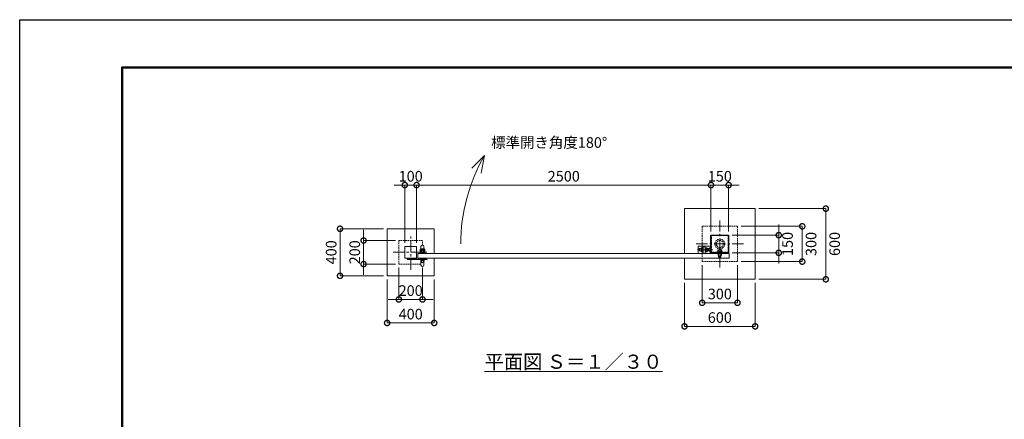
# Model space of a CAD drawing. Extents: x -29 to 12593, y -13 to 8897.
# Drawn here: x -29 to 8332, y 5502 to 8897 of the extents above; entities that cross this region are included whole.
import ezdxf

# ---------------------------------------------------------------- set-up
doc = ezdxf.new("R2010")
doc.units = 0
doc.header["$MEASUREMENT"] = 0
doc.header["$PDMODE"] = 1
doc.linetypes.add('CENTER', pattern=[50.8, 31.75, -6.35, 6.35, -6.35])
doc.linetypes.add('DASHED', pattern=[19.05, 12.7, -6.35])
doc.layers.get('0').update_dxf_attribs({"linetype": 'CONTINUOUS'})
doc.layers.get('DefPoints').update_dxf_attribs({"linetype": 'CONTINUOUS'})
for name, color, linetype, lineweight in [('FRAM3', 1, 'CONTINUOUS', 50), ('基準線', 6, 'CENTER', 18), ('外形線', 7, 'CONTINUOUS', 18), ('寸法線', 3, 'CONTINUOUS', 18), ('文字', 4, 'CONTINUOUS', 18), ('文字引出', 4, 'CONTINUOUS', 18), ('細線', 8, 'CONTINUOUS', 5), ('落棒・金具類', 8, 'CONTINUOUS', 9), ('隠れ線', 5, 'DASHED', 18)]:
    doc.layers.add(name, color=color, linetype=linetype, lineweight=lineweight)
doc.styles.get("Standard").update_dxf_attribs({"font": 'TXT.SHX', "bigfont": 'bigfont.shx'})
doc.dimstyles.new('30ベース', dxfattribs={"dimscale": 30, "dimtxt": 3, "dimasz": 3, "dimexe": 0, "dimexo": 1, "dimgap": 1, "dimtad": 3, "dimdec": 1, "dimdsep": 46, "dimtxsty": 'Standard', "dimblk": 'DOTSMALL', "dimcen": 0, "dimclrd": 256, "dimclre": 256, "dimclrt": 7, "dimadec": 3, "dimazin": 2, "dimtfac": 1, "dimtdec": 1, "dimtix": 1, "dimtmove": 2, "dimatfit": 2, "dimldrblk": 'OPEN', "dimfxl": 0, "dimtolj": 1, "dimlwd": -1, "dimlwe": -1, "dimarcsym": 0})

# ---------------------------------------------------------------- blocks, each defined once
blk = doc.blocks.new('_DotSmall')
at = {"layer": 'FRAM3', "color": 0, "const_width": 0.5}
blk.add_lwpolyline([(-0.0625, 0, 1), (0.0625, 0, 1)], format="xyb", close=True, dxfattribs=at)
blk = doc.blocks.new('*D8')
at = {"layer": 'DefPoints', "color": 0}
for p in [(5991, 7066.5), (5991, 6916.5), (6416, 6916.5)]:
    blk.add_point(p, dxfattribs=at)
at = {"layer": '寸法線'}
for p, q in [((6416, 7066.5), (6416, 7156.5)), ((6021, 7066.5), (6416, 7066.5)), ((6416, 7066.5), (6416, 6916.5)), ((6021, 6916.5), (6416, 6916.5)), ((6416, 6916.5), (6416, 6826.5))]:
    blk.add_line(p, q, dxfattribs=at)
at = {"layer": '寸法線', "xscale": 90, "yscale": 90, "zscale": 90}
for p, rotation in [((6416, 7066.5), 270), ((6416, 6916.5), 90)]:
    blk.add_blockref('_DotSmall', p, dxfattribs=dict(at, rotation=rotation))
at = {"layer": '寸法線', "color": 7, "insert": (6491, 6991.5), "char_height": 90, "attachment_point": 5, "rotation": 90}
blk.add_mtext('\\A1;150', dxfattribs=at)
blk = doc.blocks.new('_OPEN')
at = {"color": 0, "linetype": 'ByBlock'}
for p, q in [((-1, 0.167), (0, 0)), ((0, 0), (-1, -0.167)), ((0, 0), (-1, 0))]:
    blk.add_line(p, q, dxfattribs=at)
blk = doc.blocks.new('*D9')
at = {"layer": 'DefPoints', "color": 0}
for p in [(6066, 7141.5), (6066, 6841.5), (6616, 6841.5)]:
    blk.add_point(p, dxfattribs=at)
at = {"layer": '寸法線'}
for p, q in [((6096, 7141.5), (6616, 7141.5)), ((6616, 7141.5), (6616, 6841.5)), ((6096, 6841.5), (6616, 6841.5))]:
    blk.add_line(p, q, dxfattribs=at)
at = {"layer": '寸法線', "xscale": 90, "yscale": 90, "zscale": 90}
for p, rotation in [((6616, 7141.5), 90), ((6616, 6841.5), 270)]:
    blk.add_blockref('_DotSmall', p, dxfattribs=dict(at, rotation=rotation))
at = {"layer": '寸法線', "color": 7, "insert": (6691, 6991.5), "char_height": 90, "attachment_point": 5, "rotation": 90}
blk.add_mtext('\\A1;300', dxfattribs=at)
blk = doc.blocks.new('*D10')
at = {"layer": 'DefPoints', "color": 0}
for p in [(5766, 6841.5), (6066, 6841.5), (6066, 6491.5)]:
    blk.add_point(p, dxfattribs=at)
at = {"layer": '寸法線'}
for p, q in [((5766, 6811.5), (5766, 6491.5)), ((6066, 6811.5), (6066, 6491.5)), ((5766, 6491.5), (6066, 6491.5))]:
    blk.add_line(p, q, dxfattribs=at)
at = {"layer": '寸法線', "xscale": 90, "yscale": 90, "zscale": 90, "rotation": 180}
blk.add_blockref('_DotSmall', (5766, 6491.5), dxfattribs=at)
at = {"layer": '寸法線', "xscale": 90, "yscale": 90, "zscale": 90}
blk.add_blockref('_DotSmall', (6066, 6491.5), dxfattribs=at)
at = {"layer": '寸法線', "color": 7, "insert": (5916, 6566.5), "char_height": 90, "attachment_point": 5}
blk.add_mtext('\\A1;300', dxfattribs=at)
blk = doc.blocks.new('*D11')
at = {"layer": 'DefPoints', "color": 0}
for p in [(6216, 7291.5), (6216, 6691.5), (6816, 6691.5)]:
    blk.add_point(p, dxfattribs=at)
at = {"layer": '寸法線'}
for p, q in [((6246, 7291.5), (6816, 7291.5)), ((6816, 7291.5), (6816, 6691.5)), ((6246, 6691.5), (6816, 6691.5))]:
    blk.add_line(p, q, dxfattribs=at)
at = {"layer": '寸法線', "xscale": 90, "yscale": 90, "zscale": 90}
for p, rotation in [((6816, 7291.5), 90), ((6816, 6691.5), 270)]:
    blk.add_blockref('_DotSmall', p, dxfattribs=dict(at, rotation=rotation))
at = {"layer": '寸法線', "color": 7, "insert": (6891, 6991.5), "char_height": 90, "attachment_point": 5, "rotation": 90}
blk.add_mtext('\\A1;600', dxfattribs=at)
blk = doc.blocks.new('*D12')
at = {"layer": 'DefPoints', "color": 0}
for p in [(5616, 6691.5), (6216, 6691.5), (6216, 6291.5)]:
    blk.add_point(p, dxfattribs=at)
at = {"layer": '寸法線'}
for p, q in [((5616, 6661.5), (5616, 6291.5)), ((6216, 6661.5), (6216, 6291.5)), ((5616, 6291.5), (6216, 6291.5))]:
    blk.add_line(p, q, dxfattribs=at)
at = {"layer": '寸法線', "xscale": 90, "yscale": 90, "zscale": 90, "rotation": 180}
blk.add_blockref('_DotSmall', (5616, 6291.5), dxfattribs=at)
at = {"layer": '寸法線', "xscale": 90, "yscale": 90, "zscale": 90}
blk.add_blockref('_DotSmall', (6216, 6291.5), dxfattribs=at)
at = {"layer": '寸法線', "color": 7, "insert": (5916, 6366.5), "char_height": 90, "attachment_point": 5}
blk.add_mtext('\\A1;600', dxfattribs=at)
blk = doc.blocks.new('*D13')
at = {"layer": 'DefPoints', "color": 0}
for p in [(5991, 7491.5), (5841, 7066.5), (5991, 7066.5)]:
    blk.add_point(p, dxfattribs=at)
at = {"layer": '寸法線'}
for p, q in [((5841, 7491.5), (5751, 7491.5)), ((5841, 7096.5), (5841, 7491.5)), ((5841, 7491.5), (5991, 7491.5)), ((5991, 7096.5), (5991, 7491.5)), ((5991, 7491.5), (6081, 7491.5))]:
    blk.add_line(p, q, dxfattribs=at)
at = {"layer": '寸法線', "xscale": 90, "yscale": 90, "zscale": 90}
blk.add_blockref('_DotSmall', (5841, 7491.5), dxfattribs=at)
at = {"layer": '寸法線', "xscale": 90, "yscale": 90, "zscale": 90, "rotation": 180}
blk.add_blockref('_DotSmall', (5991, 7491.5), dxfattribs=at)
at = {"layer": '寸法線', "color": 7, "insert": (5916, 7566.5), "char_height": 90, "attachment_point": 5}
blk.add_mtext('\\A1;150', dxfattribs=at)
blk = doc.blocks.new('*D14')
at = {"layer": 'DefPoints', "color": 0}
for p in [(5841, 7491.5), (5841, 7066.5), (3341, 6970.5)]:
    blk.add_point(p, dxfattribs=at)
at = {"layer": '寸法線'}
for p, q in [((3341, 7000.5), (3341, 7491.5)), ((3341, 7491.5), (5841, 7491.5)), ((5841, 7096.5), (5841, 7491.5))]:
    blk.add_line(p, q, dxfattribs=at)
at = {"layer": '寸法線', "xscale": 90, "yscale": 90, "zscale": 90, "rotation": 180}
blk.add_blockref('_DotSmall', (3341, 7491.5), dxfattribs=at)
at = {"layer": '寸法線', "xscale": 90, "yscale": 90, "zscale": 90}
blk.add_blockref('_DotSmall', (5841, 7491.5), dxfattribs=at)
at = {"layer": '寸法線', "color": 7, "insert": (4591, 7566.5), "char_height": 90, "attachment_point": 5}
blk.add_mtext('\\A1;2500', dxfattribs=at)
blk = doc.blocks.new('*D15')
at = {"layer": 'DefPoints', "color": 0}
for p in [(3341, 7491.5), (3241, 6970.5), (3341, 6970.5)]:
    blk.add_point(p, dxfattribs=at)
at = {"layer": '寸法線'}
for p, q in [((3241, 7491.5), (3151, 7491.5)), ((3241, 7000.5), (3241, 7491.5)), ((3241, 7491.5), (3341, 7491.5)), ((3341, 7000.5), (3341, 7491.5)), ((3341, 7491.5), (3431, 7491.5))]:
    blk.add_line(p, q, dxfattribs=at)
at = {"layer": '寸法線', "xscale": 90, "yscale": 90, "zscale": 90}
blk.add_blockref('_DotSmall', (3241, 7491.5), dxfattribs=at)
at = {"layer": '寸法線', "xscale": 90, "yscale": 90, "zscale": 90, "rotation": 180}
blk.add_blockref('_DotSmall', (3341, 7491.5), dxfattribs=at)
at = {"layer": '寸法線', "color": 7, "insert": (3291, 7566.5), "char_height": 90, "attachment_point": 5}
blk.add_mtext('\\A1;100', dxfattribs=at)
blk = doc.blocks.new('*D16')
at = {"layer": 'DefPoints', "color": 0}
for p in [(3091, 7120.5), (2691, 6720.5), (3091, 6720.5)]:
    blk.add_point(p, dxfattribs=at)
at = {"layer": '寸法線'}
for p, q in [((3061, 7120.5), (2691, 7120.5)), ((2691, 7120.5), (2691, 6720.5)), ((3061, 6720.5), (2691, 6720.5))]:
    blk.add_line(p, q, dxfattribs=at)
at = {"layer": '寸法線', "xscale": 90, "yscale": 90, "zscale": 90}
for p, rotation in [((2691, 7120.5), 90), ((2691, 6720.5), 270)]:
    blk.add_blockref('_DotSmall', p, dxfattribs=dict(at, rotation=rotation))
at = {"layer": '寸法線', "color": 7, "insert": (2616, 6920.5), "char_height": 90, "attachment_point": 5, "rotation": 90}
blk.add_mtext('\\A1;400', dxfattribs=at)
blk = doc.blocks.new('*D17')
at = {"layer": 'DefPoints', "color": 0}
for p in [(3191, 7020.5), (2891, 6820.5), (3191, 6820.5)]:
    blk.add_point(p, dxfattribs=at)
at = {"layer": '寸法線'}
for p, q in [((2891, 7020.5), (2891, 7110.5)), ((3161, 7020.5), (2891, 7020.5)), ((2891, 7020.5), (2891, 6820.5)), ((3161, 6820.5), (2891, 6820.5)), ((2891, 6820.5), (2891, 6730.5))]:
    blk.add_line(p, q, dxfattribs=at)
at = {"layer": '寸法線', "xscale": 90, "yscale": 90, "zscale": 90}
for p, rotation in [((2891, 7020.5), 270), ((2891, 6820.5), 90)]:
    blk.add_blockref('_DotSmall', p, dxfattribs=dict(at, rotation=rotation))
at = {"layer": '寸法線', "color": 7, "insert": (2816, 6920.5), "char_height": 90, "attachment_point": 5, "rotation": 90}
blk.add_mtext('\\A1;200', dxfattribs=at)
blk = doc.blocks.new('*D18')
at = {"layer": 'DefPoints', "color": 0}
for p in [(3091, 6720.5), (3491, 6720.5), (3091, 6320.5)]:
    blk.add_point(p, dxfattribs=at)
at = {"layer": '寸法線'}
for p, q in [((3091, 6690.5), (3091, 6320.5)), ((3491, 6690.5), (3491, 6320.5)), ((3491, 6320.5), (3091, 6320.5))]:
    blk.add_line(p, q, dxfattribs=at)
at = {"layer": '寸法線', "xscale": 90, "yscale": 90, "zscale": 90, "rotation": 180}
blk.add_blockref('_DotSmall', (3091, 6320.5), dxfattribs=at)
at = {"layer": '寸法線', "xscale": 90, "yscale": 90, "zscale": 90}
blk.add_blockref('_DotSmall', (3491, 6320.5), dxfattribs=at)
at = {"layer": '寸法線', "color": 7, "insert": (3291, 6395.5), "char_height": 90, "attachment_point": 5}
blk.add_mtext('\\A1;400', dxfattribs=at)
blk = doc.blocks.new('*D19')
at = {"layer": 'DefPoints', "color": 0}
for p in [(3191, 6820.5), (3391, 6820.5), (3191, 6520.5)]:
    blk.add_point(p, dxfattribs=at)
at = {"layer": '寸法線'}
for p, q in [((3191, 6790.5), (3191, 6520.5)), ((3391, 6790.5), (3391, 6520.5)), ((3191, 6520.5), (3101, 6520.5)), ((3391, 6520.5), (3191, 6520.5)), ((3391, 6520.5), (3481, 6520.5))]:
    blk.add_line(p, q, dxfattribs=at)
at = {"layer": '寸法線', "xscale": 90, "yscale": 90, "zscale": 90}
blk.add_blockref('_DotSmall', (3191, 6520.5), dxfattribs=at)
at = {"layer": '寸法線', "xscale": 90, "yscale": 90, "zscale": 90, "rotation": 180}
blk.add_blockref('_DotSmall', (3391, 6520.5), dxfattribs=at)
at = {"layer": '寸法線', "color": 7, "insert": (3291, 6595.5), "char_height": 90, "attachment_point": 5}
blk.add_mtext('\\A1;200', dxfattribs=at)

msp = doc.modelspace()

# ---------------------------------------------------------------- linework, layer by layer
msp.add_lwpolyline([(5841.0000003, 7066.5000006), (5991.0000003, 7066.5000006), (5991.0000003, 6916.5000006), (5841.0000003, 6916.5000006)], close=True)
at = {"layer": 'DefPoints'}
msp.add_lwpolyline([(-28.9999997, 8896.5000006), (12571.0000003, 8896.5000006), (12571.0000003, -13.4999994), (-28.9999997, -13.4999994)], close=True, dxfattribs=at)
at = {"layer": 'FRAM3', "color": 1, "linetype": 'Continuous'}
msp.add_lwpolyline([(841.0000003, 391.5000006), (841.0000003, 8491.5000006), (12166.0000003, 8491.5000006), (12166.0000003, 391.5000006)], close=True, dxfattribs=at)
at = {"layer": '基準線', "ltscale": 3}
for p, q in [((5916.0000003, 7191.5000006), (5916.0000003, 6791.5000006)), ((3291.0000003, 6770.5000006), (3291.0000003, 7070.5000006)), ((6116.0000003, 6991.5000006), (5716.0000003, 6991.5000006)), ((5856.0000003, 6942.0000006), (5726.0000003, 6942.0000006)), ((3141.0000003, 6920.5000006), (3441.0000003, 6920.5000006)), ((3258.0000003, 6864.5000006), (3275.7068259, 6864.5000006)), ((3276.0000003, 6864.5000006), (3258.2931747, 6864.5000006)), ((3267.0000003, 6873.5000006), (3267.0000003, 6855.5000006)), ((3267.0000003, 6855.5000006), (3267.0000003, 6873.2068262)), ((3301.0000003, 6873.5000006), (3301.0000003, 6864.5000006)), ((3331.0000003, 6873.5000006), (3331.0000003, 6864.5000006)), ((3376.0000003, 6873.5000006), (3376.0000003, 6863.5000006)), ((3406.0000003, 6873.5000006), (3406.0000003, 6863.5000006))]:
    msp.add_line(p, q, dxfattribs=at)
at = {"layer": '外形線'}
for p, q in [((3366.0000003, 6870.5000006), (3416.0000003, 6870.5000006)), ((3378.5000003, 6870.5000006), (3403.5000003, 6870.5000006)), ((3378.5000003, 6866.5000006), (3378.5000003, 6861.5000006)), ((3403.5000003, 6861.5000006), (3403.5000003, 6866.5000006))]:
    msp.add_line(p, q, dxfattribs=at)
for points in [[(3241.0000003, 6970.5000006), (3241.0000003, 6870.5000006), (3341.0000003, 6870.5000006), (3341.0000003, 6970.5000006)], [(5996.0000003, 6870.5000006), (3351.0000003, 6870.5000006), (3351.0000003, 6910.5000006), (5996.0000003, 6910.5000006)]]:
    msp.add_lwpolyline(points, close=True, dxfattribs=at)
for points in [[(3378.5000003, 6910.5000006), (3378.5000003, 6969.0000006, -1), (3403.5000003, 6969.0000006), (3403.5000003, 6910.5000006)], [(3378.5000003, 6870.5000006), (3378.5000003, 6812.0000006, 1), (3403.5000003, 6812.0000006), (3403.5000003, 6870.5000006)]]:
    msp.add_lwpolyline(points, format="xyb", dxfattribs=at)
msp.add_lwpolyline([(5841.0000003, 6973.0000006), (5731.0000003, 6973.0000006), (5731.0000003, 6910.5000006)], dxfattribs=at)
at = {"layer": '文字引出'}
msp.add_lwpolyline([(3810.8958774, 7635.4339834), (3916.9618946, 7741.5000006), (3890.914668, 7593.7788376)], dxfattribs=at)
msp.add_arc((5216.0000003, 6991.5000006), 1500, 150, 180, dxfattribs=at)
at = {"layer": '細線'}
for p, q in [((5856.0000003, 6916.5000006), (5856.0000003, 6910.5000006)), ((5976.0000003, 6916.5000006), (5976.0000003, 6910.5000006))]:
    msp.add_line(p, q, dxfattribs=at)
for points in [[(5616.0000003, 6870.5000006), (5616.0000003, 6691.5000006), (6216.0000003, 6691.5000006), (6216.0000003, 7291.5000006), (5616.0000003, 7291.5000006), (5616.0000003, 6910.5000006)], [(3491.0000003, 6870.5000006), (3491.0000003, 6720.5000006), (3091.0000003, 6720.5000006), (3091.0000003, 7120.5000006), (3491.0000003, 7120.5000006), (3491.0000003, 6910.5000006)]]:
    msp.add_lwpolyline(points, dxfattribs=at)
at = {"layer": '落棒・金具類'}
for p, q in [((3270.0000003, 6867.5000006), (3270.0000003, 6861.5000006)), ((3273.0000003, 6867.5000006), (3273.0000003, 6861.5000006)), ((3378.5000003, 6861.5000006), (3403.5000003, 6861.5000006)), ((3385.0000003, 6861.5000006), (3385.0000003, 6855.5000006)), ((3397.0000003, 6855.5000006), (3397.0000003, 6861.5000006))]:
    msp.add_line(p, q, dxfattribs=at)
msp.add_lwpolyline([(3411.0000003, 6910.5000006), (3411.0000003, 6942.5000006, 0.4142135624), (3403.0000003, 6950.5000006), (3379.0000003, 6950.5000006, 0.4142135624), (3371.0000003, 6942.5000006), (3371.0000003, 6910.5000006)], format="xyb", dxfattribs=at)
for points in [[(3341.0000003, 6870.5000006), (3341.0000003, 6867.5000006), (3267.0000003, 6867.5000006)], [(3267.0000003, 6861.5000006), (3426.0000003, 6861.5000006), (3431.7764574, 6859.9522036), (3431.0000003, 6857.0544261), (3425.6050428, 6858.5000006), (3267.0000003, 6858.5000006)], [(3416.0000003, 6870.5000006), (3416.0000003, 6866.5000006), (3366.0000003, 6866.5000006), (3366.0000003, 6870.5000006)]]:
    msp.add_lwpolyline(points, dxfattribs=at)
for points in [[(3377.0000003, 6844.5000006, 1), (3405.0000003, 6844.5000006), (3405.0000003, 6855.5000006), (3377.0000003, 6855.5000006)], [(3384.2917964, 6850.5000006), (3397.7082042, 6850.5000006, -2.2360679775)]]:
    msp.add_lwpolyline(points, format="xyb", close=True, dxfattribs=at)
for centre, radius in [((3391.0000003, 6930.5000006), 15), ((3267.0000003, 6864.5000006), 6), ((3267.0000003, 6864.5000006), 3)]:
    msp.add_circle(centre, radius, dxfattribs=at)
at = {"layer": '隠れ線'}
for p, q in [((5757.0000003, 6950.7500006), (5741.0000003, 6950.7500006)), ((5742.2500003, 6952.0000006), (5742.2500003, 6942.0000006)), ((5742.2500003, 6932.0000006), (5742.2500003, 6942.0000006)), ((5758.339741, 6950.6602506), (5774.2000003, 6950.6602506)), ((5774.2000003, 6955.8500006), (5775.0000003, 6955.8500006)), ((5775.0000003, 6955.8500006), (5775.0000003, 6942.0000006)), ((5775.0000003, 6928.1500006), (5775.0000003, 6942.0000006)), ((5791.8000003, 6955.8500006), (5791.0000003, 6955.8500006)), ((5791.0000003, 6955.8500006), (5791.0000003, 6942.0000006)), ((5791.0000003, 6928.1500006), (5791.0000003, 6942.0000006)), ((5807.6602596, 6950.6602506), (5791.8000003, 6950.6602506)), ((5826.0000003, 6952.0000006), (5809.0000003, 6952.0000006)), ((5826.0000003, 6950.7500006), (5809.0000003, 6950.7500006)), ((5907.3397503, 6930.0952006), (5907.3397503, 6940.4554599)), ((5924.6602503, 6930.0952006), (5924.6602503, 6940.4554599)), ((3411.0000003, 6914.5000006), (3371.0000003, 6914.5000006)), ((5757.0000003, 6933.2500006), (5741.0000003, 6933.2500006)), ((5758.339741, 6933.3397506), (5774.2000003, 6933.3397506)), ((5774.2000003, 6928.1500006), (5775.0000003, 6928.1500006)), ((5791.8000003, 6928.1500006), (5791.0000003, 6928.1500006)), ((5807.6602596, 6933.3397506), (5791.8000003, 6933.3397506)), ((5826.0000003, 6933.2500006), (5809.0000003, 6933.2500006)), ((5826.0000003, 6932.0000006), (5809.0000003, 6932.0000006)), ((5900.2250003, 6929.1000006), (5899.8000003, 6928.6750006)), ((5899.8000003, 6928.6750006), (5899.8000003, 6924.6202006)), ((5899.8000003, 6928.6750006), (5915.9106925, 6928.6750006)), ((5899.8000003, 6924.6202006), (5900.2250003, 6924.1952006)), ((5899.8000003, 6924.6202006), (5915.3268081, 6924.6202006)), ((5904.6250003, 6929.2952006), (5900.2250003, 6929.1000006)), ((5900.2250003, 6924.1952006), (5904.6250003, 6924.0000006)), ((5901.7500003, 6930.0952006), (5901.7500003, 6929.2952006)), ((5901.7500003, 6929.2952006), (5916.0000003, 6929.2952006)), ((5904.6250003, 6929.2952006), (5916.0000003, 6929.2952006)), ((5904.6250003, 6924.0000006), (5916.0000003, 6924.0000006)), ((5907.2500003, 6925.3702006), (5906.0000003, 6928.4952006)), ((5906.0000003, 6925.3702006), (5916.0000003, 6925.3702006)), ((5906.0000003, 6880.5452006), (5916.0000003, 6880.5452006)), ((5907.2500003, 6925.3702006), (5907.2500003, 6879.2952006)), ((5915.2375003, 6924.0000006), (5916.0000003, 6929.2952006)), ((5930.2500003, 6929.2952006), (5916.0000003, 6929.2952006)), ((5927.3750003, 6929.2952006), (5916.0000003, 6929.2952006)), ((5926.0000003, 6925.3702006), (5916.0000003, 6925.3702006)), ((5927.3750003, 6924.0000006), (5916.0000003, 6924.0000006)), ((5926.0000003, 6880.5452006), (5916.0000003, 6880.5452006)), ((5916.7625003, 6924.0000006), (5917.5250003, 6929.2952006)), ((5932.2000003, 6924.6202006), (5916.8518081, 6924.6202006)), ((5932.2000003, 6928.6750006), (5917.4356925, 6928.6750006)), ((5924.7500003, 6925.3702006), (5926.0000003, 6928.4952006)), ((5924.7500003, 6925.3702006), (5924.7500003, 6879.2952006)), ((5927.3750003, 6929.2952006), (5931.7750003, 6929.1000006)), ((5931.7750003, 6924.1952006), (5927.3750003, 6924.0000006)), ((5930.2500003, 6930.0952006), (5930.2500003, 6929.2952006)), ((5931.7750003, 6929.1000006), (5932.2000003, 6928.6750006)), ((5932.2000003, 6924.6202006), (5931.7750003, 6924.1952006)), ((5932.2000003, 6928.6750006), (5932.2000003, 6926.6476006)), ((5932.2000003, 6926.6476006), (5932.2000003, 6924.6202006))]:
    msp.add_line(p, q, dxfattribs=at)
for points in [[(5766.0000003, 7141.5000006), (5766.0000003, 6841.5000006), (6066.0000003, 6841.5000006), (6066.0000003, 7141.5000006)], [(5845.5000003, 7062.0000006), (5986.5000003, 7062.0000006), (5986.5000003, 6921.0000006), (5845.5000003, 6921.0000006)], [(5774.2000003, 6924.6795006), (5758.339741, 6924.6795006), (5757.0000003, 6927.0000006), (5757.0000003, 6957.0000006), (5758.339741, 6959.3205006), (5774.2000003, 6959.3205006)], [(5901.0000003, 6908.2000006), (5931.0000003, 6908.2000006), (5931.0000003, 6893.2000006), (5901.0000003, 6893.2000006)]]:
    msp.add_lwpolyline(points, close=True, dxfattribs=at)
for points in [[(3391.0000003, 6981.5000006), (3391.0000003, 7020.5000006), (3191.0000003, 7020.5000006), (3191.0000003, 6820.5000006), (3378.5000003, 6820.5000006)], [(5757.0000003, 6952.0000006), (5742.2500003, 6952.0000006), (5741.0000003, 6950.7500006), (5741.0000003, 6933.2500006), (5742.2500003, 6932.0000006), (5757.0000003, 6932.0000006)], [(5791.0000003, 6910.5000006), (5791.0000003, 6967.0000006), (5775.0000003, 6967.0000006), (5775.0000003, 6910.5000006)], [(5809.0000003, 6957.0000006), (5809.0000003, 6927.0000006), (5807.6602596, 6924.6795006), (5791.8000003, 6924.6795006), (5791.8000003, 6959.3205006), (5807.6602596, 6959.3205006), (5809.0000003, 6957.0000006)], [(5841.0000003, 6962.0000006), (5831.0000003, 6962.0000006), (5831.0000003, 6922.0000006), (5841.0000003, 6922.0000006)], [(5898.6795003, 6930.0952006), (5933.3205003, 6930.0952006), (5933.3205003, 6940.4554599), (5931.0000003, 6941.7952006), (5901.0000003, 6941.7952006), (5898.6795003, 6940.4554599), (5898.6795003, 6930.0952006)], [(5897.5000003, 6921.0000006), (5897.5000003, 6924.0000006), (5934.5000003, 6924.0000006), (5934.5000003, 6921.0000006)], [(5926.0000003, 6928.4952006), (5926.0000003, 6880.5452006), (5924.7500003, 6879.2952006), (5907.2500003, 6879.2952006), (5906.0000003, 6880.5452006), (5906.0000003, 6928.4952006)]]:
    msp.add_lwpolyline(points, dxfattribs=at)
msp.add_lwpolyline([(5831.0000003, 6927.0000006, 0.4142135624), (5826.0000003, 6932.0000006), (5826.0000003, 6952.0000006, 0.4142135624), (5831.0000003, 6957.0000006)], format="xyb", dxfattribs=at)
for centre, radius in [((5916.0000003, 6991.5000006), 41.3), ((5916.0000003, 6991.5000006), 29.3), ((3391.0000003, 6930.5000006), 7.5)]:
    msp.add_circle(centre, radius, dxfattribs=at)
for centre, major_axis, start_param, end_param in [((5764.667487, 6954.9903756), (5.4217318, 5.4217318), 1.7560781264, 2.956310854), ((5785.660336, 6942.0000006), (-20.2659178, 20.2659178), 0.4784315129, 1.0923648139), ((5764.667487, 6929.0096256), (-5.4217318, 5.4217318), 0.1852817996, 1.3855145272)]:
    msp.add_ellipse(centre, major_axis=major_axis, ratio=1, start_param=start_param, end_param=end_param, dxfattribs=at)
at = {"layer": '隠れ線', "extrusion": (0, 0, -1)}
for centre, major_axis, start_param, end_param in [((5801.3325136, 6954.9903756), (-5.4217318, 5.4217318), 1.7560781264, 2.956310854), ((5780.3396645, 6942.0000006), (20.2659178, 20.2659178), 0.4784315129, 1.0923648139), ((5903.0096253, 6934.1277139), (5.4217318, 5.4217318), -1.3855145272, -0.1852817996), ((5916.0000003, 6913.1348648), (-20.2659178, 20.2659178), 0.4784315129, 1.0923648139), ((5928.9903753, 6934.1277139), (-5.4217318, 5.4217318), 0.1852817996, 1.3855145272), ((5801.3325136, 6929.0096256), (5.4217318, 5.4217318), 0.1852817996, 1.3855145272), ((5905.2000003, 6928.4952006), (-0.5656854, 0.5656854), 0.7853981634, 2.3561944902), ((5926.8000003, 6928.4952006), (0.5656854, 0.5656854), 3.926990817, 5.4977871438)]:
    msp.add_ellipse(centre, major_axis=major_axis, ratio=1, start_param=start_param, end_param=end_param, dxfattribs=at)

# ---------------------------------------------------------------- texts
at = {"layer": '文字', "attachment_point": 5}
for s, insert, char_height in [('標準開き角度180°', (4466.9618946, 7841.5000006), 90), ('{\\L平面図 Ｓ＝１／３０}', (4673.5000003, 5991.5000006), 120)]:
    msp.add_mtext(s, dxfattribs=dict(at, insert=insert, char_height=char_height))

# ---------------------------------------------------------------- dimensions: what is measured, and where the dimension line sits
at = {"layer": '寸法線'}
for base, p1, p2, picture, middle in [((3341.0000003, 7491.5000006), (3241.0000003, 6970.5000006), (3341.0000003, 6970.5000006), '*D15', (3291.0000003, 7566.5000006)), ((5841.0000002868, 7491.5000005971), (3341.0000002868, 6970.5000005971), (5841.0000002868, 7066.5000005971), '*D14', (4591.0000002868, 7566.5000005971)), ((5991.0000003, 7491.5000006), (5841.0000003, 7066.5000006), (5991.0000003, 7066.5000006), '*D13', (5916.0000003, 7566.5000006)), ((3191.0000003, 6520.5000006), (3391.0000003, 6820.5000006), (3191.0000003, 6820.5000006), '*D19', (3291.0000003, 6595.5000006)), ((6066.0000003, 6491.5000006), (5766.0000003, 6841.5000006), (6066.0000003, 6841.5000006), '*D10', (5916.0000003, 6566.5000006)), ((3091.0000003, 6320.5000006), (3491.0000003, 6720.5000006), (3091.0000003, 6720.5000006), '*D18', (3291.0000003, 6395.5000006)), ((6216.0000002868, 6291.5000005971), (5616.0000002868, 6691.5000005971), (6216.0000002868, 6691.5000005971), '*D12', (5916.0000002868, 6366.5000005971))]:
    dim = msp.add_linear_dim(base=base, p1=p1, p2=p2, dimstyle='30ベース', override={"dimdec": 6}, dxfattribs=at)
    dim.commit()
    dim.dimension.update_dxf_attribs({"geometry": picture, "text_midpoint": middle})
for base, p1, p2, override, picture, middle in [((6816.0000002868, 6691.5000005971), (6216.0000002868, 7291.5000005971), (6216.0000002868, 6691.5000005971), {"dimtad": 4, "dimdec": 6}, '*D11', (6891.0000002868, 6991.5000005971)), ((2691.0000003, 6720.5000006), (3091.0000003, 7120.5000006), (3091.0000003, 6720.5000006), {"dimdec": 6}, '*D16', (2616.0000003, 6920.5000006)), ((2891.0000003, 6820.5000006), (3191.0000003, 7020.5000006), (3191.0000003, 6820.5000006), {"dimdec": 6}, '*D17', (2816.0000003, 6920.5000006)), ((6416.0000003, 6916.5000006), (5991.0000003, 7066.5000006), (5991.0000003, 6916.5000006), {"dimtad": 4, "dimdec": 6}, '*D8', (6491.0000003, 6991.5000006)), ((6616.0000003, 6841.5000006), (6066.0000003, 7141.5000006), (6066.0000003, 6841.5000006), {"dimtad": 4, "dimdec": 6}, '*D9', (6691.0000003, 6991.5000006))]:
    dim = msp.add_linear_dim(base=base, p1=p1, p2=p2, angle=90, dimstyle='30ベース', override=override, dxfattribs=at)
    dim.commit()
    dim.dimension.update_dxf_attribs({"geometry": picture, "text_midpoint": middle})

doc.saveas('drawing.dxf')
